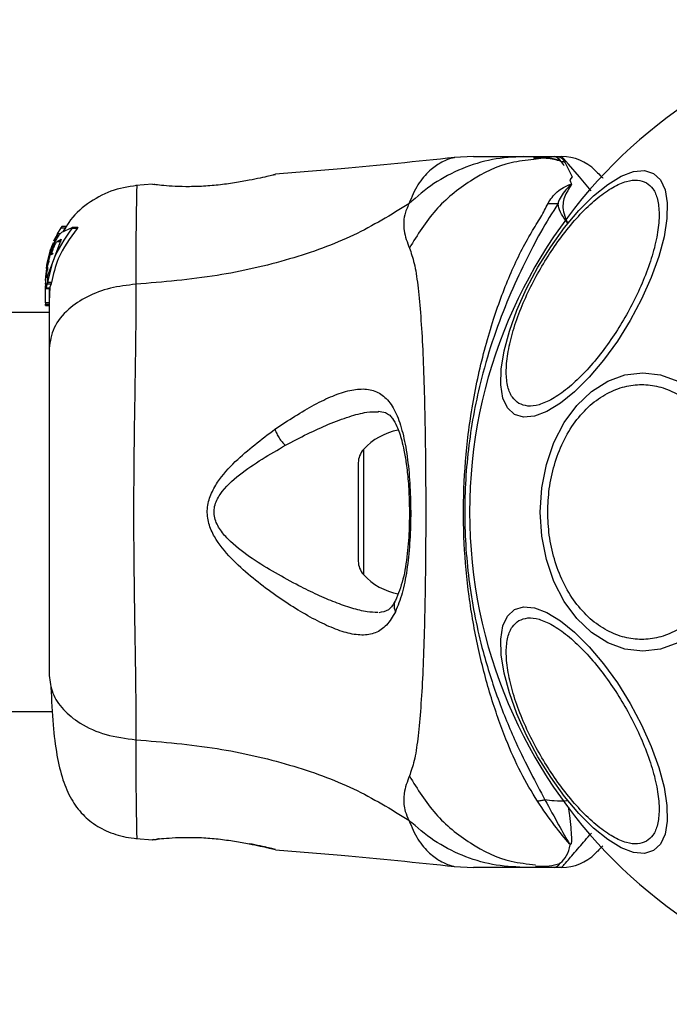
# Model space of a CAD drawing. Units: millimetres. Extents: x -4534 to 4839, y -3372 to 3100.
# Drawn here: x 351 to 405, y 1508 to 1591 of the extents above; entities that cross this region are included whole.
import ezdxf

# ---------------------------------------------------------------- set-up
doc = ezdxf.new("R2010")
doc.units = ezdxf.units.MM
doc.layers.add('Toestel 2D', color=7, linetype='Continuous', lineweight=20)

# ---------------------------------------------------------------- blocks, each defined once
blk = doc.blocks.new('BG-4110')
at = {"layer": 'Toestel 2D', "linetype": 'Continuous', "lineweight": 25}
for p, q in [((388.911, 1579.518), (387.255, 1579.426)), ((393.142, 1579.518), (395.765, 1579.518)), ((395.765, 1579.518), (393.981, 1579.262)), ((395.755, 1579.518), (395.771, 1579.518)), ((395.765, 1579.518), (396.341, 1579.518)), ((396.628, 1578.987), (397.218, 1577.812)), ((372.046, 1577.975), (372.173, 1578.006)), ((397.218, 1577.811), (397.033, 1577.554)), ((397.033, 1577.554), (397.161, 1577.163)), ((361.801, 1577.181), (360.381, 1577.065)), ((361.804, 1577.174), (362, 1577.168)), ((353.757, 1572.985), (354.066, 1573.513)), ((354.066, 1573.513), (354.427, 1573.513)), ((354.49, 1573.601), (354.125, 1573.601)), ((354.129, 1573.132), (355.009, 1573.541)), ((354.427, 1573.513), (354.217, 1573.173)), ((355.436, 1573.457), (354.967, 1573.457)), ((355.485, 1573.542), (355.013, 1573.542)), ((354.048, 1572.471), (352.977, 1569.596)), ((353.515, 1572.525), (353.664, 1572.759)), ((353.834, 1572.767), (353.667, 1572.767)), ((353.687, 1572.767), (353.701, 1572.874)), ((353.701, 1572.874), (353.901, 1572.874)), ((353.729, 1572.336), (354.078, 1572.556)), ((353.729, 1572.336), (354.085, 1572.336)), ((353.993, 1572.985), (353.757, 1572.985)), ((354.084, 1572.556), (354.078, 1572.556)), ((352.916, 1570.367), (353.307, 1571.801)), ((352.916, 1570.606), (353.149, 1571.541)), ((353.395, 1572.238), (353.177, 1571.508)), ((353.187, 1571.655), (353.233, 1571.743)), ((352.916, 1570.606), (352.839, 1569.855)), ((352.885, 1570.308), (352.916, 1570.636)), ((353.13, 1571.379), (352.916, 1570.496)), ((353.272, 1571.229), (353.265, 1571.23)), ((353.39, 1571.339), (353.272, 1571.229)), ((353.392, 1571.34), (353.39, 1571.339)), ((352.782, 1569.384), (352.916, 1570.496)), ((352.916, 1570.367), (352.801, 1569.513)), ((352.83, 1570.08), (352.899, 1570.541)), ((352.916, 1570.178), (353.007, 1570.557)), ((352.916, 1570.367), (352.916, 1570.496)), ((352.916, 1570.178), (352.916, 1569.94)), ((352.769, 1569.057), (352.769, 1569.086)), ((352.769, 1569.057), (352.769, 1569.074)), ((352.769, 1569.057), (352.769, 1568.979)), ((352.769, 1568.979), (352.769, 1568.978)), ((352.794, 1569.419), (352.77, 1569.188)), ((352.791, 1569.4), (352.778, 1569.299)), ((352.778, 1569.299), (352.778, 1569.3)), ((352.842, 1569.288), (352.839, 1569.29)), ((352.916, 1569.435), (352.842, 1569.288)), ((352.916, 1569.435), (352.948, 1569.483)), ((352.916, 1569.435), (352.916, 1568.836)), ((352.769, 1568.745), (352.769, 1568.826)), ((352.769, 1567.167), (352.769, 1568.45)), ((352.771, 1568.401), (352.77, 1568.405)), ((352.77, 1568.387), (353.071, 1568.387)), ((352.902, 1568.786), (352.771, 1568.401)), ((353.072, 1568.401), (352.771, 1568.401)), ((352.902, 1568.786), (353.225, 1568.786)), ((353.255, 1568.899), (352.929, 1568.899)), ((353.13, 1568.491), (353.069, 1567.285)), ((353.072, 1568.401), (353.071, 1568.405)), ((353.225, 1568.786), (353.109, 1568.494)), ((353.069, 1567.167), (352.769, 1567.167)), ((352.769, 1567.167), (352.769, 1567.056)), ((352.769, 1567.056), (353.069, 1567.056)), ((352.769, 1566.946), (352.769, 1567.056)), ((353.069, 1566.946), (352.769, 1566.946)), ((352.769, 1566.946), (352.769, 1566.945)), ((352.769, 1566.945), (353.069, 1566.945)), ((353.069, 1566.368), (183.173, 1566.368)), ((379.603, 1554.789), (379.603, 1544.649)), ((379.169, 1553.673), (379.169, 1545.68)), ((379.169, 1545.68), (379.169, 1545.363)), ((379.603, 1544.649), (379.603, 1544.247)), ((183.173, 1532.668), (353.334, 1532.668)), ((360.382, 1521.972), (361.806, 1521.855)), ((361.873, 1521.872), (361.804, 1521.863)), ((361.804, 1521.863), (362, 1521.868)), ((361.983, 1521.866), (362, 1521.867)), ((362.362, 1521.93), (362.179, 1521.909)), ((372.046, 1521.062), (372.173, 1521.031)), ((372.173, 1521.031), (372.104, 1521.048)), ((397.149, 1521.506), (397.073, 1521.426)), ((387.255, 1519.611), (388.911, 1519.518)), ((395.765, 1519.518), (393.142, 1519.518)), ((396.341, 1519.518), (395.765, 1519.518))]:
    blk.add_line(p, q, dxfattribs=at)
at = {"layer": 'Toestel 2D', "linetype": 'Continuous', "lineweight": 25, "flags": 128}
for points in [[(398.842, 1576.633), (397.836, 1577.794), (396.91, 1578.862), (396.486, 1579.351), (396.341, 1579.518), (396.341, 1579.518), (396.341, 1579.518)], [(392.358, 1557.757), (391.771, 1558.302), (391.381, 1559.139), (391.198, 1560.244), (391.23, 1561.581), (391.474, 1563.112), (391.923, 1564.789), (392.564, 1566.562), (393.377, 1568.376), (394.338, 1570.177), (395.417, 1571.909), (396.581, 1573.52), (397.796, 1574.961), (399.024, 1576.189), (400.227, 1577.166), (401.37, 1577.862), (402.418, 1578.256), (403.338, 1578.337), (404.103, 1578.101), (404.69, 1577.556), (405.081, 1576.719), (405.263, 1575.615), (405.232, 1574.277), (404.988, 1572.746), (404.538, 1571.069), (403.897, 1569.296), (403.084, 1567.482), (402.123, 1565.682), (401.044, 1563.949), (399.88, 1562.338), (398.665, 1560.897), (397.438, 1559.669), (396.234, 1558.692), (395.091, 1557.996), (394.043, 1557.602), (393.123, 1557.521), (392.358, 1557.757)], [(394.533, 1549.518), (394.665, 1551.558), (395.055, 1553.536), (395.693, 1555.391), (396.559, 1557.068), (397.627, 1558.516), (398.863, 1559.69), (400.231, 1560.556), (401.689, 1561.086), (403.193, 1561.264), (404.697, 1561.086), (406.155, 1560.556)], [(406.155, 1538.481), (404.697, 1537.951), (403.193, 1537.773), (401.689, 1537.951), (400.231, 1538.481), (398.863, 1539.346), (397.627, 1540.521), (396.559, 1541.968), (395.693, 1543.646), (395.055, 1545.501), (394.665, 1547.479), (394.533, 1549.518)], [(404.103, 1520.936), (403.338, 1520.7), (402.418, 1520.78), (401.37, 1521.175), (400.227, 1521.871), (399.024, 1522.847), (397.796, 1524.075), (396.581, 1525.517), (395.417, 1527.128), (394.338, 1528.86), (393.377, 1530.661), (392.564, 1532.475), (391.923, 1534.247), (391.474, 1535.925), (391.23, 1537.455), (391.198, 1538.793), (391.381, 1539.898), (391.771, 1540.735), (392.358, 1541.28), (393.123, 1541.515), (394.043, 1541.435), (395.091, 1541.041), (396.234, 1540.345), (397.438, 1539.368), (398.665, 1538.14), (399.88, 1536.699), (401.044, 1535.087), (402.123, 1533.355), (403.084, 1531.555), (403.897, 1529.74), (404.538, 1527.968), (404.988, 1526.291), (405.232, 1524.76), (405.263, 1523.422), (405.081, 1522.318), (404.69, 1521.48), (404.103, 1520.936)]]:
    blk.add_lwpolyline(points, dxfattribs=at)
at = {"layer": 'Toestel 2D', "linetype": 'Continuous', "lineweight": 25}
for centre, radius, start, end in [((430.119, 1549.518), 41.55, 90, 270), ((396.341, 1575.518), 4, 45, 90), ((395.802, 1593.596), 18.054, 268.05071, 270.74525), ((383.569, 1551.159), 5.377, 101.08872, 137.52898), ((380.822, 1553.673), 1.653, 137.52898, 180), ((380.822, 1545.363), 1.653, 180, 222.47102), ((383.569, 1547.878), 5.377, 222.47102, 259.06496), ((396.341, 1523.518), 4, 270, 314.99849)]:
    blk.add_arc(centre, radius, start, end, dxfattribs=at)
for points, knots in [([(387.292, 1579.431), (384.106, 1579.1), (379.07, 1578.577), (374.023, 1578.178), (372.168, 1578.031)], [0, 0, 0, 0, 0.632571, 1, 1, 1, 1]), ([(393.142, 1579.518), (392.253, 1579.468), (390.476, 1579.368), (387.908, 1578.557), (385.499, 1577.321), (384.128, 1576.13), (383.443, 1575.534)], [0, 0, 0, 0, 0.250027, 0.500009, 0.750003, 1, 1, 1, 1]), ([(387.254, 1579.426), (387.254, 1579.426), (387.35, 1579.45), (387.016, 1579.384), (386.248, 1579.104), (385.186, 1578.37), (384.158, 1577.234), (383.68, 1576.097), (383.443, 1575.534)], [0, 0, 0, 0, 0.000738, 0.226906, 0.466414, 0.639016, 0.821039, 1, 1, 1, 1]), ([(393.981, 1579.262), (393.339, 1579.198), (391.456, 1579.007), (388.57, 1577.559), (385.549, 1575.145), (384.172, 1572.914), (383.484, 1571.798)], [0, 0, 0, 0, 0.1469441, 0.4312805, 0.7156623, 1, 1, 1, 1]), ([(388.911, 1579.518), (388.911, 1579.518), (388.88, 1579.518), (388.987, 1579.518), (389.247, 1579.518), (389.712, 1579.518), (390.356, 1579.518), (391.163, 1579.518), (392.117, 1579.518), (392.799, 1579.518), (393.142, 1579.518)], [0, 0, 0, 0, 0.0000403, 0.1430646, 0.2857486, 0.4285348, 0.5690317, 0.7127502, 0.8554133, 1, 1, 1, 1]), ([(396.62, 1579.016), (396.21, 1579.14), (395.359, 1579.397), (394.44, 1579.394), (393.963, 1579.393)], [0, 0, 0, 0, 0.481103, 1, 1, 1, 1]), ([(396.191, 1579.184), (395.893, 1579.262), (395.23, 1579.436), (394.514, 1579.412), (394.121, 1579.398)], [0, 0, 0, 0, 0.450683, 1, 1, 1, 1]), ([(395.76, 1579.518), (395.763, 1579.518), (395.886, 1579.516), (396.061, 1579.384), (396.442, 1578.888), (396.548, 1578.75)], [0, 0, 0, 0, 0.019107, 0.727409, 1, 1, 1, 1]), ([(395.771, 1579.518), (396.061, 1579.507), (396.386, 1579.495), (396.605, 1579.035), (396.628, 1578.987)], [0, 0, 0, 0, 0.895162, 1, 1, 1, 1]), ([(399.169, 1578.347), (399.202, 1578.314), (399.268, 1578.248), (399.528, 1577.988), (399.793, 1577.723), (399.821, 1577.695)], [0, 0, 0, 0, 0.466773, 0.943781, 1, 1, 1, 1]), ([(369.967, 1577.517), (369.564, 1577.442), (368.761, 1577.292), (367.353, 1577.102), (365.925, 1576.989), (364.571, 1576.964), (363.396, 1577.01), (362.512, 1577.085), (361.997, 1577.148), (361.929, 1577.157), (361.908, 1577.16)], [0, 0, 0, 0, 0.133796, 0.266552, 0.399022, 0.531507, 0.665149, 0.800604, 0.937256, 1, 1, 1, 1]), ([(372.173, 1578.005), (372.144, 1577.998), (372.085, 1577.983), (371.626, 1577.873), (370.928, 1577.713), (370.287, 1577.582), (369.967, 1577.517)], [0, 0, 0, 0, 0.2514, 0.502308, 0.751671, 1, 1, 1, 1]), ([(392.738, 1558.68), (392.538, 1558.836), (392.126, 1559.156), (391.761, 1560.058), (391.618, 1561.286), (391.748, 1562.827), (392.145, 1564.584), (392.778, 1566.445), (393.589, 1568.291), (394.532, 1570.065), (395.596, 1571.768), (396.79, 1573.394), (398.085, 1574.872), (399.408, 1576.094), (400.677, 1576.977), (401.812, 1577.467), (402.776, 1577.602), (403.26, 1577.406), (403.495, 1577.31)], [0, 0, 0, 0, 0.058258, 0.120006, 0.18432, 0.25, 0.31568, 0.379994, 0.441742, 0.5, 0.558258, 0.620006, 0.68432, 0.75, 0.81568, 0.879994, 0.941742, 1, 1, 1, 1]), ([(403.495, 1577.31), (403.695, 1577.155), (404.106, 1576.834), (404.472, 1575.932), (404.614, 1574.704), (404.485, 1573.163), (404.088, 1571.406), (403.455, 1569.545), (402.644, 1567.699), (401.701, 1565.925), (400.636, 1564.222), (399.443, 1562.596), (398.148, 1561.118), (396.825, 1559.896), (395.556, 1559.013), (394.421, 1558.523), (393.457, 1558.388), (392.973, 1558.584), (392.738, 1558.68)], [0, 0, 0, 0, 0.058258, 0.120006, 0.18432, 0.25, 0.31568, 0.379994, 0.441742, 0.5, 0.558258, 0.620006, 0.68432, 0.75, 0.81568, 0.879994, 0.941742, 1, 1, 1, 1]), ([(360.459, 1577.07), (359.717, 1576.953), (358.234, 1576.719), (356.274, 1575.588), (354.907, 1574.385), (354.431, 1573.466), (354.299, 1573.211)], [0, 0, 0, 0, 0.2954193, 0.5909336, 0.8865186, 1, 1, 1, 1]), ([(360.459, 1577.069), (360.457, 1576.968), (360.453, 1576.766), (360.419, 1575.074), (360.387, 1572.488), (360.388, 1569.989), (360.388, 1568.737)], [0, 0, 0, 0, 0.248628, 0.497849, 0.748454, 1, 1, 1, 1]), ([(361.983, 1577.17), (361.983, 1577.17), (361.974, 1577.171), (361.994, 1577.167), (362.012, 1577.163)], [0, 0, 0, 0, 0.107576, 1, 1, 1, 1]), ([(395.188, 1575.553), (395.403, 1575.903), (395.716, 1576.412), (396.439, 1576.883), (396.797, 1577.075), (397.016, 1577.148), (397.085, 1577.164), (397.138, 1577.166), (397.156, 1577.164), (397.162, 1577.163)], [0, 0, 0, 0, 0.531787, 0.77203, 0.935814, 0.961056, 0.985509, 0.994993, 1, 1, 1, 1]), ([(397.093, 1577.026), (397.106, 1577.049), (397.125, 1577.083), (397.145, 1577.118), (397.145, 1577.132), (397.144, 1577.134), (397.143, 1577.135), (397.142, 1577.135), (397.141, 1577.135), (397.139, 1577.135), (397.138, 1577.135), (397.134, 1577.134), (397.122, 1577.129), (397.088, 1577.105), (396.973, 1577.006), (396.556, 1576.589), (396.18, 1576.075), (396.052, 1575.601), (396.037, 1575.544)], [0, 0, 0, 0, 0.044693, 0.067064, 0.069866, 0.070668, 0.071117, 0.071438, 0.071695, 0.071953, 0.072319, 0.073011, 0.075504, 0.085386, 0.124737, 0.281993, 0.913803, 1, 1, 1, 1]), ([(397.093, 1577.026), (396.874, 1576.679), (396.559, 1576.18), (396.372, 1575.131), (396.6, 1574.426), (396.84, 1573.913), (396.842, 1573.908)], [0, 0, 0, 0, 0.397978, 0.573456, 0.995778, 1, 1, 1, 1]), ([(397.161, 1577.163), (397.147, 1577.126), (397.129, 1577.08), (397.098, 1577.034), (397.093, 1577.026)], [0, 0, 0, 0, 0.813837, 1, 1, 1, 1]), ([(383.443, 1575.534), (381.932, 1574.604), (378.88, 1572.728), (373.328, 1570.733), (367.121, 1569.314), (362.688, 1568.934), (360.388, 1568.737)], [0, 0, 0, 0, 0.235167, 0.474985, 0.727597, 1, 1, 1, 1]), ([(383.443, 1575.534), (383.303, 1575.213), (383.05, 1574.636), (382.987, 1573.895), (383.051, 1572.926), (383.301, 1572.275), (383.484, 1571.798)], [0, 0, 0, 0, 0.224113, 0.402747, 0.562991, 1, 1, 1, 1]), ([(394.288, 1525.118), (393.812, 1525.901), (392.861, 1527.468), (391.538, 1530.481), (390.29, 1534.015), (389.225, 1538.092), (388.467, 1542.404), (388.052, 1546.908), (388.026, 1551.498), (388.407, 1556.282), (389.247, 1561.121), (390.497, 1565.739), (392.038, 1569.81), (393.418, 1572.596), (394.626, 1574.428), (395.001, 1575.178), (395.188, 1575.553)], [0, 0, 0, 0, 0.062793, 0.125598, 0.200516, 0.275483, 0.352501, 0.429564, 0.509173, 0.588771, 0.677267, 0.76567, 0.84706, 0.928401, 0.964279, 1, 1, 1, 1]), ([(396.037, 1575.544), (395.544, 1574.772), (394.619, 1573.323), (393.242, 1570.606), (391.856, 1567.653), (390.594, 1564.357), (389.341, 1560.201), (388.388, 1555.166), (388.02, 1549.317), (388.443, 1543.438), (389.491, 1538.182), (390.928, 1533.711), (392.341, 1530.283), (393.749, 1527.43), (394.533, 1525.965), (394.925, 1525.233)], [0, 0, 0, 0, 0.072286, 0.135778, 0.199315, 0.264772, 0.330272, 0.429838, 0.529509, 0.630914, 0.732204, 0.806836, 0.881395, 0.940721, 1, 1, 1, 1]), ([(396.842, 1573.908), (396.838, 1573.913), (396.46, 1574.415), (396.109, 1574.974), (396.045, 1575.482), (396.037, 1575.544)], [0, 0, 0, 0, 0.00868, 0.879047, 1, 1, 1, 1]), ([(354.967, 1573.457), (354.368, 1572.576), (353.411, 1571.168), (353.06, 1569.517), (352.929, 1568.899)], [0, 0, 0, 0, 0.625277, 1, 1, 1, 1]), ([(353.043, 1570.711), (353.056, 1570.786), (353.082, 1570.936), (353.173, 1571.289), (353.303, 1571.692), (353.477, 1572.124), (353.686, 1572.543), (353.906, 1572.894), (354.058, 1573.079), (354.115, 1573.121), (354.129, 1573.132)], [0, 0, 0, 0, 0.122981, 0.245879, 0.37113, 0.503037, 0.644825, 0.7961, 0.947762, 1, 1, 1, 1]), ([(355.436, 1573.457), (354.827, 1572.633), (353.8, 1571.245), (353.412, 1569.577), (353.255, 1568.899)], [0, 0, 0, 0, 0.593552, 1, 1, 1, 1]), ([(354.125, 1573.6), (354.125, 1573.6), (354.125, 1573.601), (354.118, 1573.592), (354.106, 1573.575), (354.09, 1573.55), (354.075, 1573.528), (354.067, 1573.515), (354.066, 1573.513)], [0, 0, 0, 0, 0.10936, 0.293495, 0.486489, 0.707505, 0.963756, 1, 1, 1, 1]), ([(354.49, 1573.601), (354.49, 1573.601), (354.49, 1573.602), (354.482, 1573.592), (354.47, 1573.576), (354.453, 1573.551), (354.437, 1573.529), (354.428, 1573.515), (354.427, 1573.513)], [0, 0, 0, 0, 0.167945, 0.335543, 0.511801, 0.715983, 0.95577, 1, 1, 1, 1]), ([(355.013, 1573.541), (355.015, 1573.542), (355.019, 1573.542), (355.019, 1573.536), (355.015, 1573.524), (355.004, 1573.505), (354.987, 1573.482), (354.973, 1573.464), (354.967, 1573.457)], [0, 0, 0, 0, 0.072594, 0.242079, 0.400777, 0.564453, 0.808284, 1, 1, 1, 1]), ([(355.485, 1573.541), (355.487, 1573.542), (355.491, 1573.542), (355.493, 1573.537), (355.489, 1573.525), (355.478, 1573.508), (355.46, 1573.484), (355.444, 1573.466), (355.436, 1573.457)], [0, 0, 0, 0, 0.0666469, 0.2303284, 0.3815456, 0.5348441, 0.7681993, 1, 1, 1, 1]), ([(353.257, 1571.231), (353.258, 1571.247), (353.259, 1571.278), (353.286, 1571.391), (353.332, 1571.538), (353.396, 1571.715), (353.476, 1571.907), (353.565, 1572.092), (353.652, 1572.243), (353.706, 1572.316), (353.725, 1572.332), (353.729, 1572.336)], [0, 0, 0, 0, 0.107347, 0.214219, 0.32373, 0.439029, 0.562403, 0.694036, 0.829981, 0.961495, 1, 1, 1, 1]), ([(353.667, 1572.754), (353.671, 1572.755), (353.681, 1572.758), (353.639, 1572.644), (353.554, 1572.435), (353.436, 1572.145), (353.35, 1571.915), (353.307, 1571.801)], [0, 0, 0, 0, 0.127311, 0.335468, 0.546931, 0.77544, 1, 1, 1, 1]), ([(353.465, 1572.412), (353.47, 1572.424), (353.481, 1572.449), (353.496, 1572.483), (353.508, 1572.509), (353.514, 1572.522), (353.515, 1572.525), (353.515, 1572.525)], [0, 0, 0, 0, 0.237502, 0.475171, 0.706048, 0.918379, 1, 1, 1, 1]), ([(353.757, 1572.985), (353.75, 1572.973), (353.737, 1572.948), (353.719, 1572.913), (353.707, 1572.887), (353.702, 1572.877), (353.702, 1572.875), (353.701, 1572.874)], [0, 0, 0, 0, 0.253066, 0.506649, 0.743059, 0.950847, 1, 1, 1, 1]), ([(354.081, 1572.556), (354.082, 1572.556), (354.085, 1572.557), (354.085, 1572.549), (354.079, 1572.533), (354.069, 1572.511), (354.058, 1572.489), (354.05, 1572.475), (354.048, 1572.471)], [0, 0, 0, 0, 0.097693, 0.293691, 0.483945, 0.6829, 0.906378, 1, 1, 1, 1]), ([(353.234, 1571.741), (353.235, 1571.742), (353.237, 1571.742), (353.224, 1571.694), (353.199, 1571.608), (353.165, 1571.497), (353.141, 1571.416), (353.13, 1571.379)], [0, 0, 0, 0, 0.138471, 0.358803, 0.581309, 0.813374, 1, 1, 1, 1]), ([(353.149, 1571.541), (353.153, 1571.553), (353.16, 1571.576), (353.171, 1571.61), (353.18, 1571.636), (353.185, 1571.65), (353.186, 1571.654), (353.187, 1571.655)], [0, 0, 0, 0, 0.224875, 0.44979, 0.672582, 0.886696, 1, 1, 1, 1]), ([(353.354, 1572.102), (353.319, 1572.023), (353.276, 1571.93), (353.224, 1571.767), (353.215, 1571.742)], [0, 0, 0, 0, 0.845464, 1, 1, 1, 1]), ([(383.484, 1571.798), (383.628, 1571.391), (383.926, 1570.546), (384.199, 1568.702), (384.427, 1566.397), (384.595, 1563.633), (384.72, 1560.475), (384.804, 1557.007), (384.853, 1553.318), (384.87, 1549.518), (384.853, 1545.719), (384.804, 1542.031), (384.719, 1538.561), (384.595, 1535.405), (384.427, 1532.64), (384.2, 1530.334), (383.924, 1528.489), (383.627, 1527.645), (383.484, 1527.238)], [0, 0, 0, 0, 0.055769, 0.11561, 0.177737, 0.241261, 0.305468, 0.370125, 0.435038, 0.499968, 0.564987, 0.629834, 0.694526, 0.758748, 0.822254, 0.884378, 0.944293, 1, 1, 1, 1]), ([(353.043, 1570.711), (353.042, 1570.705), (353.04, 1570.693), (353.034, 1570.665), (353.027, 1570.632), (353.018, 1570.598), (353.011, 1570.573), (353.008, 1570.56), (353.007, 1570.557)], [0, 0, 0, 0, 0.182218, 0.364281, 0.550362, 0.742029, 0.936888, 1, 1, 1, 1]), ([(352.769, 1568.412), (352.769, 1568.454), (352.769, 1568.54), (352.773, 1568.841), (352.789, 1569.228), (352.83, 1569.67), (352.879, 1569.992), (352.911, 1570.153), (352.916, 1570.178)], [0, 0, 0, 0, 0.1936227, 0.3872774, 0.580699, 0.7732505, 0.9656252, 1, 1, 1, 1]), ([(352.835, 1569.293), (352.836, 1569.31), (352.836, 1569.346), (352.846, 1569.471), (352.865, 1569.632), (352.889, 1569.797), (352.909, 1569.9), (352.916, 1569.94)], [0, 0, 0, 0, 0.2137996, 0.4274748, 0.6416093, 0.8571433, 1, 1, 1, 1]), ([(352.769, 1569.074), (352.769, 1569.077), (352.769, 1569.081), (352.769, 1569.102), (352.769, 1569.13), (352.77, 1569.16), (352.77, 1569.18), (352.77, 1569.188)], [0, 0, 0, 0, 0.2113104, 0.422621, 0.6339284, 0.8452353, 1, 1, 1, 1]), ([(352.778, 1569.3), (352.778, 1569.303), (352.779, 1569.31), (352.779, 1569.332), (352.781, 1569.358), (352.782, 1569.377), (352.782, 1569.384)], [0, 0, 0, 0, 0.272846, 0.545714, 0.818764, 1, 1, 1, 1]), ([(352.801, 1569.513), (352.8, 1569.502), (352.798, 1569.479), (352.795, 1569.447), (352.793, 1569.421), (352.792, 1569.405), (352.791, 1569.401), (352.791, 1569.4)], [0, 0, 0, 0, 0.21571, 0.431426, 0.646958, 0.861909, 1, 1, 1, 1]), ([(352.977, 1569.596), (352.975, 1569.585), (352.97, 1569.561), (352.962, 1569.529), (352.955, 1569.503), (352.951, 1569.488), (352.949, 1569.484), (352.948, 1569.483)], [0, 0, 0, 0, 0.220227, 0.440409, 0.661277, 0.879921, 1, 1, 1, 1]), ([(352.902, 1568.786), (352.903, 1568.788), (352.906, 1568.794), (352.911, 1568.813), (352.915, 1568.829), (352.916, 1568.836)], [0, 0, 0, 0, 0.36408, 0.72798, 1, 1, 1, 1]), ([(352.916, 1568.836), (352.919, 1568.847), (352.923, 1568.867), (352.927, 1568.889), (352.929, 1568.899)], [0, 0, 0, 0, 0.530878, 1, 1, 1, 1]), ([(360.388, 1568.737), (359.657, 1568.653), (358.195, 1568.486), (356.231, 1567.731), (354.55, 1566.607), (353.324, 1565.092), (353.154, 1563.909), (353.069, 1563.317)], [0, 0, 0, 0, 0.186726, 0.373509, 0.560342, 0.780154, 1, 1, 1, 1]), ([(353.069, 1568.387), (353.069, 1568.081), (353.069, 1567.425), (353.069, 1565.713), (353.069, 1564.115), (353.069, 1563.317)], [0, 0, 0, 0, 0.305131, 0.652816, 1, 1, 1, 1]), ([(353.255, 1568.899), (353.252, 1568.887), (353.248, 1568.864), (353.24, 1568.832), (353.233, 1568.806), (353.228, 1568.79), (353.226, 1568.787), (353.225, 1568.786)], [0, 0, 0, 0, 0.219246, 0.438424, 0.658875, 0.877897, 1, 1, 1, 1]), ([(360.388, 1568.737), (360.386, 1567.385), (360.381, 1564.687), (360.301, 1559.941), (360.219, 1554.854), (360.183, 1549.528), (360.218, 1544.202), (360.301, 1539.113), (360.381, 1534.358), (360.386, 1531.654), (360.388, 1530.3)], [0, 0, 0, 0, 0.124446, 0.248457, 0.373453, 0.499821, 0.626066, 0.750997, 0.875313, 1, 1, 1, 1]), ([(353.069, 1563.317), (353.069, 1562.342), (353.069, 1560.392), (353.069, 1556.975), (353.069, 1553.327), (353.069, 1549.525), (353.069, 1545.724), (353.069, 1542.074), (353.069, 1538.652), (353.069, 1536.697), (353.069, 1535.72)], [0, 0, 0, 0, 0.124908, 0.249844, 0.374593, 0.499792, 0.624956, 0.749662, 0.874775, 1, 1, 1, 1]), ([(372.129, 1556.507), (373.257, 1557.25), (374.948, 1558.366), (377.031, 1559.349), (378.477, 1559.833), (379.763, 1559.961), (380.863, 1559.681), (381.775, 1558.933), (382.48, 1557.688), (383.002, 1556.014), (383.359, 1553.968), (383.559, 1551.672), (383.615, 1549.248), (383.529, 1546.839), (383.291, 1544.592), (382.911, 1542.599), (382.506, 1541.598), (382.305, 1541.1)], [0, 0, 0, 0, 0.120846, 0.181163, 0.24137, 0.30196, 0.363323, 0.425296, 0.488143, 0.551635, 0.615573, 0.679829, 0.744225, 0.808701, 0.87289, 0.936673, 1, 1, 1, 1]), ([(395.166, 1549.518), (395.192, 1550.174), (395.245, 1551.526), (395.686, 1553.531), (396.418, 1555.458), (397.449, 1557.178), (398.717, 1558.576), (400.139, 1559.574), (401.617, 1560.151), (403.097, 1560.335), (404.577, 1560.151), (406.055, 1559.574), (407.476, 1558.576), (408.744, 1557.178), (409.775, 1555.458), (410.507, 1553.531), (410.948, 1551.526), (411.001, 1550.174), (411.027, 1549.518)], [0, 0, 0, 0, 0.058258, 0.120006, 0.18432, 0.25, 0.31568, 0.379994, 0.441742, 0.5, 0.558258, 0.620006, 0.68432, 0.75, 0.81568, 0.879994, 0.941742, 1, 1, 1, 1]), ([(373.018, 1555.149), (373.638, 1555.477), (374.874, 1556.132), (376.689, 1556.953), (378.37, 1557.582), (379.799, 1557.976), (380.556, 1557.981), (380.882, 1557.983)], [0, 0, 0, 0, 0.214486, 0.428376, 0.646565, 0.848205, 1, 1, 1, 1]), ([(380.839, 1558.015), (381.057, 1557.997), (381.437, 1557.965), (381.782, 1557.734), (382.089, 1557.388), (382.462, 1556.739), (382.793, 1555.784), (383.047, 1554.687), (383.239, 1553.542), (383.398, 1552.063), (383.491, 1550.245), (383.485, 1548.145), (383.326, 1545.908), (382.983, 1543.696), (382.534, 1542.605), (382.3, 1542.039)], [0, 0, 0, 0, 0.090799, 0.158757, 0.205611, 0.271647, 0.351203, 0.396987, 0.452364, 0.518523, 0.595276, 0.682458, 0.779484, 0.885446, 1, 1, 1, 1]), ([(382.305, 1541.1), (382.068, 1540.694), (381.596, 1539.886), (380.643, 1539.259), (379.498, 1539.063), (378.175, 1539.284), (376.707, 1539.824), (374.595, 1540.89), (372.321, 1542.332), (370.059, 1544.079), (368.398, 1545.576), (367.15, 1547.075), (366.489, 1548.541), (366.346, 1549.791), (366.678, 1550.99), (367.449, 1552.377), (369.26, 1554.354), (370.988, 1555.65), (372.129, 1556.507)], [0, 0, 0, 0, 0.063345, 0.125909, 0.187533, 0.248685, 0.309589, 0.370435, 0.49264, 0.554535, 0.617238, 0.680878, 0.713711, 0.747114, 0.780324, 0.8128, 0.876312, 1, 1, 1, 1]), ([(372.129, 1556.507), (372.175, 1556.384), (372.266, 1556.138), (372.483, 1555.764), (372.739, 1555.416), (372.925, 1555.238), (373.018, 1555.149)], [0, 0, 0, 0, 0.250004, 0.499983, 0.75001, 1, 1, 1, 1]), ([(374.158, 1543.286), (372.835, 1543.997), (370.856, 1545.06), (368.646, 1546.717), (367.58, 1547.845), (367.098, 1548.692), (366.965, 1549.436), (367.037, 1550.188), (367.666, 1551.411), (369.739, 1553.256), (371.7, 1554.388), (373.018, 1555.149)], [0, 0, 0, 0, 0.256109, 0.382686, 0.444347, 0.503926, 0.533513, 0.561905, 0.621201, 0.745208, 1, 1, 1, 1]), ([(411.027, 1549.518), (411.001, 1548.862), (410.948, 1547.511), (410.507, 1545.506), (409.775, 1543.579), (408.744, 1541.858), (407.476, 1540.461), (406.055, 1539.462), (404.577, 1538.886), (403.097, 1538.702), (401.617, 1538.886), (400.139, 1539.462), (398.717, 1540.461), (397.449, 1541.858), (396.418, 1543.579), (395.686, 1545.506), (395.245, 1547.511), (395.192, 1548.862), (395.166, 1549.518)], [0, 0, 0, 0, 0.058258, 0.120006, 0.18432, 0.25, 0.31568, 0.379994, 0.441742, 0.5, 0.558258, 0.620006, 0.68432, 0.75, 0.81568, 0.879994, 0.941742, 1, 1, 1, 1]), ([(380.832, 1541.04), (380.533, 1541.048), (379.849, 1541.065), (378.631, 1541.381), (377.219, 1541.874), (375.722, 1542.513), (374.681, 1543.027), (374.158, 1543.286)], [0, 0, 0, 0, 0.159721, 0.366699, 0.575889, 0.787206, 1, 1, 1, 1]), ([(382.3, 1542.038), (382.127, 1541.739), (381.782, 1541.144), (381.189, 1541.06), (380.894, 1541.017)], [0, 0, 0, 0, 0.50242, 1, 1, 1, 1]), ([(382.314, 1542.046), (382.301, 1542.027), (382.233, 1541.929), (382.193, 1541.709), (382.192, 1541.406), (382.267, 1541.202), (382.305, 1541.1)], [0, 0, 0, 0, 0.073043, 0.381972, 0.691128, 1, 1, 1, 1]), ([(403.495, 1521.726), (403.26, 1521.631), (402.776, 1521.435), (401.812, 1521.57), (400.677, 1522.06), (399.408, 1522.943), (398.085, 1524.164), (396.79, 1525.643), (395.596, 1527.269), (394.532, 1528.972), (393.589, 1530.746), (392.778, 1532.592), (392.145, 1534.453), (391.748, 1536.209), (391.618, 1537.75), (391.761, 1538.979), (392.126, 1539.88), (392.538, 1540.201), (392.738, 1540.357)], [0, 0, 0, 0, 0.058258, 0.120006, 0.18432, 0.25, 0.31568, 0.379994, 0.441742, 0.5, 0.558258, 0.620006, 0.68432, 0.75, 0.81568, 0.879994, 0.941742, 1, 1, 1, 1]), ([(392.738, 1540.357), (392.973, 1540.452), (393.457, 1540.649), (394.421, 1540.514), (395.556, 1540.023), (396.825, 1539.141), (398.148, 1537.919), (399.443, 1536.44), (400.636, 1534.815), (401.701, 1533.111), (402.644, 1531.338), (403.455, 1529.491), (404.088, 1527.631), (404.485, 1525.874), (404.614, 1524.333), (404.472, 1523.105), (404.106, 1522.203), (403.695, 1521.882), (403.495, 1521.726)], [0, 0, 0, 0, 0.058258, 0.120006, 0.18432, 0.25, 0.31568, 0.379994, 0.441742, 0.5, 0.558258, 0.620006, 0.68432, 0.75, 0.81568, 0.879994, 0.941742, 1, 1, 1, 1]), ([(353.069, 1535.72), (353.13, 1535.218), (353.253, 1534.213), (354.188, 1532.817), (355.695, 1531.584), (357.806, 1530.621), (359.528, 1530.407), (360.388, 1530.3)], [0, 0, 0, 0, 0.1867593, 0.3735374, 0.5602861, 0.7802022, 1, 1, 1, 1]), ([(353.209, 1534.716), (353.262, 1533.639), (353.364, 1531.577), (353.678, 1529.025), (354.158, 1526.957), (354.851, 1525.315), (355.799, 1524.012), (357.031, 1522.993), (358.368, 1522.376), (359.545, 1522.067), (360.154, 1521.999), (360.46, 1521.965)], [0, 0, 0, 0, 0.177491, 0.340001, 0.487035, 0.618155, 0.732683, 0.831329, 0.917663, 0.958734, 1, 1, 1, 1]), ([(360.388, 1530.3), (360.388, 1529.053), (360.387, 1526.565), (360.42, 1523.973), (360.451, 1522.286), (360.457, 1522.072), (360.46, 1521.965)], [0, 0, 0, 0, 0.25118, 0.501073, 0.750758, 1, 1, 1, 1]), ([(360.388, 1530.3), (362.688, 1530.103), (367.121, 1529.723), (373.328, 1528.303), (378.88, 1526.309), (381.932, 1524.432), (383.443, 1523.503)], [0, 0, 0, 0, 0.272403, 0.525015, 0.764833, 1, 1, 1, 1]), ([(383.484, 1527.238), (383.3, 1526.763), (383.066, 1526.157), (382.997, 1525.308), (383.017, 1524.807), (383.115, 1524.21), (383.326, 1523.755), (383.443, 1523.503)], [0, 0, 0, 0, 0.436854, 0.55622, 0.683644, 0.825126, 1, 1, 1, 1]), ([(383.484, 1527.238), (384.172, 1526.123), (385.549, 1523.893), (388.569, 1521.475), (391.506, 1520.013), (393.441, 1519.821), (394.135, 1519.752)], [0, 0, 0, 0, 0.281006, 0.562056, 0.84306, 1, 1, 1, 1]), ([(394.288, 1525.118), (394.394, 1525.139), (394.608, 1525.181), (394.819, 1525.216), (394.925, 1525.233)], [0, 0, 0, 0, 0.5000027, 1, 1, 1, 1]), ([(397.012, 1521.513), (396.605, 1521.992), (395.791, 1522.949), (394.789, 1524.395), (394.288, 1525.118)], [0, 0, 0, 0, 0.5001058, 1, 1, 1, 1]), ([(396.843, 1525.128), (396.46, 1525.118), (395.811, 1525.101), (395.182, 1525.195), (394.925, 1525.233)], [0, 0, 0, 0, 0.59057, 1, 1, 1, 1]), ([(394.925, 1525.233), (395.328, 1524.491), (396.129, 1523.012), (396.718, 1522.011), (397.012, 1521.513)], [0, 0, 0, 0, 0.502174, 1, 1, 1, 1]), ([(396.909, 1524.613), (396.94, 1524.376), (397.021, 1523.75), (397.095, 1523.029), (397.144, 1522.348), (397.178, 1521.887), (397.157, 1521.612), (397.149, 1521.506)], [0, 0, 0, 0, 0.188475, 0.497586, 0.664791, 0.870727, 1, 1, 1, 1]), ([(393.142, 1519.518), (392.253, 1519.568), (390.476, 1519.669), (387.908, 1520.48), (385.499, 1521.715), (384.128, 1522.907), (383.443, 1523.503)], [0, 0, 0, 0, 0.250025, 0.500007, 0.750003, 1, 1, 1, 1]), ([(383.443, 1523.503), (383.68, 1522.94), (384.157, 1521.804), (385.188, 1520.667), (386.233, 1519.936), (387.088, 1519.637), (387.2, 1519.62), (387.254, 1519.611)], [0, 0, 0, 0, 0.17914, 0.361229, 0.534155, 0.774237, 1, 1, 1, 1]), ([(396.341, 1519.518), (396.341, 1519.518), (396.341, 1519.518), (396.438, 1519.631), (396.908, 1520.173), (397.681, 1521.064), (398.494, 1522.003), (398.853, 1522.417)], [0, 0, 0, 0, 0.0000044, 0.233011, 0.4660662, 0.7649695, 1, 1, 1, 1]), ([(361.804, 1521.863), (361.841, 1521.869), (361.914, 1521.881), (362.501, 1521.951), (363.409, 1522.024), (364.575, 1522.069), (365.926, 1522.049), (367.354, 1521.932), (368.761, 1521.743), (369.564, 1521.593), (369.967, 1521.518)], [0, 0, 0, 0, 0.127955, 0.255247, 0.381049, 0.505466, 0.628551, 0.751811, 0.875623, 1, 1, 1, 1]), ([(362, 1521.868), (362.003, 1521.868), (362.075, 1521.87), (362.179, 1521.899), (362.269, 1521.943), (362.299, 1521.958)], [0, 0, 0, 0, 0.030262, 0.685755, 1, 1, 1, 1]), ([(362.333, 1521.954), (362.319, 1521.947), (362.236, 1521.9), (362.161, 1521.889), (362.099, 1521.88)], [0, 0, 0, 0, 0.166252, 1, 1, 1, 1]), ([(372.024, 1521.068), (372.024, 1521.068), (371.974, 1521.08), (371.607, 1521.169), (370.933, 1521.323), (370.289, 1521.454), (369.967, 1521.52)], [0, 0, 0, 0, 0.0032867, 0.3373542, 0.669366, 1, 1, 1, 1]), ([(369.967, 1521.518), (370.289, 1521.453), (370.936, 1521.322), (371.61, 1521.165), (371.988, 1521.076), (372.039, 1521.064), (372.046, 1521.062)], [0, 0, 0, 0, 0.316293, 0.634577, 0.95326, 1, 1, 1, 1]), ([(371.338, 1521.274), (371.381, 1521.252), (371.658, 1521.117), (371.882, 1521.084), (372.071, 1521.056)], [0, 0, 0, 0, 0.15594, 1, 1, 1, 1]), ([(372.174, 1521.005), (374.027, 1520.858), (379.072, 1520.46), (384.106, 1519.937), (387.292, 1519.606)], [0, 0, 0, 0, 0.36721, 1, 1, 1, 1]), ([(395.76, 1519.518), (395.763, 1519.518), (395.889, 1519.521), (396.089, 1519.749), (396.813, 1520.461), (396.986, 1521.103), (397.073, 1521.426)], [0, 0, 0, 0, 0.011655, 0.44772, 0.722445, 1, 1, 1, 1]), ([(397.149, 1521.505), (397.127, 1521.502), (397.098, 1521.496), (397.067, 1521.49), (397.057, 1521.489), (397.056, 1521.488), (397.055, 1521.488), (397.055, 1521.489), (397.054, 1521.489), (397.054, 1521.489), (397.054, 1521.489), (397.052, 1521.49), (397.037, 1521.498), (397.023, 1521.506), (397.012, 1521.513)], [0, 0, 0, 0, 0.397213, 0.546205, 0.565548, 0.57356, 0.577195, 0.57805, 0.578409, 0.579019, 0.581015, 0.588135, 0.65395, 1, 1, 1, 1]), ([(399.812, 1521.333), (399.786, 1521.307), (399.529, 1521.05), (399.271, 1520.791), (399.203, 1520.724), (399.169, 1520.69)], [0, 0, 0, 0, 0.051848, 0.520952, 1, 1, 1, 1]), ([(393.142, 1519.518), (392.799, 1519.518), (392.118, 1519.518), (391.164, 1519.518), (390.357, 1519.518), (389.711, 1519.518), (389.253, 1519.518), (388.964, 1519.518), (388.929, 1519.518), (388.911, 1519.518)], [0, 0, 0, 0, 0.144544, 0.28701, 0.430692, 0.571296, 0.714173, 0.856926, 1, 1, 1, 1]), ([(394.121, 1519.638), (394.514, 1519.625), (395.227, 1519.6), (395.887, 1519.774), (396.183, 1519.851)], [0, 0, 0, 0, 0.55161, 1, 1, 1, 1]), ([(394.122, 1519.638), (394.514, 1519.625), (395.23, 1519.6), (395.894, 1519.772), (396.195, 1519.85)], [0, 0, 0, 0, 0.547025, 1, 1, 1, 1])]:
    blk.add_open_spline(points, degree=3, knots=knots, dxfattribs=at)

msp = doc.modelspace()

# ---------------------------------------------------------------- block references
msp.add_blockref('BG-4110', (0, 0))

doc.saveas('drawing.dxf')
